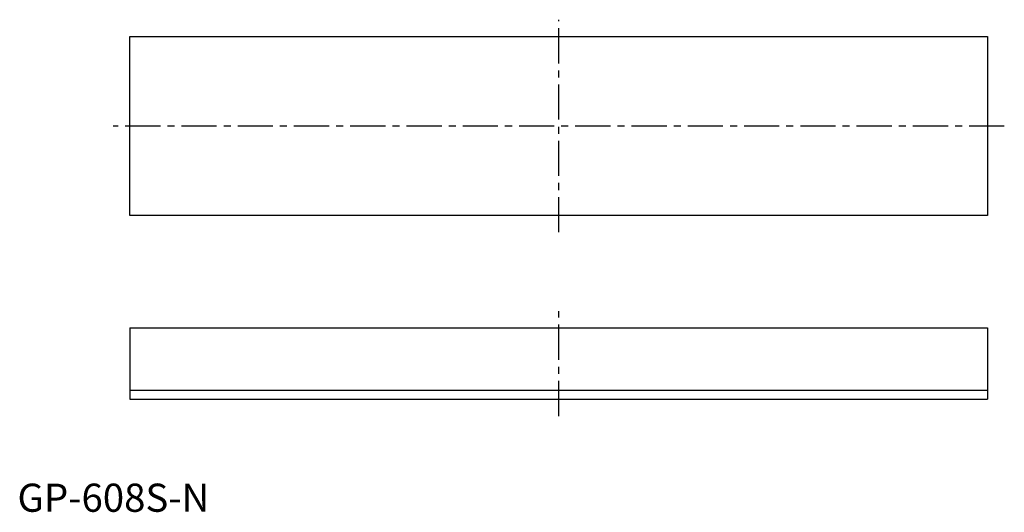
# Model space of a CAD drawing. Extents: x 0 to 175, y 0 to 87.
import ezdxf

# ---------------------------------------------------------------- set-up
doc = ezdxf.new("R2010")
doc.units = 0
doc.header["$LTSCALE"] = 5
doc.linetypes.add('CENTER', pattern=[2, 1.25, -0.25, 0.25, -0.25])
doc.layers.get('0').update_dxf_attribs({"linetype": 'CONTINUOUS'})
doc.layers.add('1', color=1, linetype='CENTER')
doc.styles.add('STANDARD1', font='txt')

msp = doc.modelspace()

# ---------------------------------------------------------------- linework, layer by layer
for p, q in [((20, 84.4), (172.4, 84.4)), ((20, 52.65), (20, 84.4)), ((172.4, 84.4), (172.4, 52.65)), ((172.4, 52.65), (20, 52.65)), ((20, 32.65), (172.4, 32.65)), ((20, 32.65), (20, 20)), ((172.4, 32.65), (172.4, 20)), ((20, 21.59), (172.4, 21.59)), ((20, 20), (172.4, 20))]:
    msp.add_line(p, q)
at = {"layer": '1'}
for p, q in [((96.2, 49.65), (96.2, 87.4)), ((175.4, 68.52), (17, 68.52)), ((96.2, 17), (96.2, 35.65))]:
    msp.add_line(p, q, dxfattribs=at)

# ---------------------------------------------------------------- texts
at = {"color": 3, "style": 'STANDARD1'}
msp.add_text('GP-608S-N', height=5, dxfattribs=at).set_placement((0, 0))

doc.saveas('drawing.dxf')
